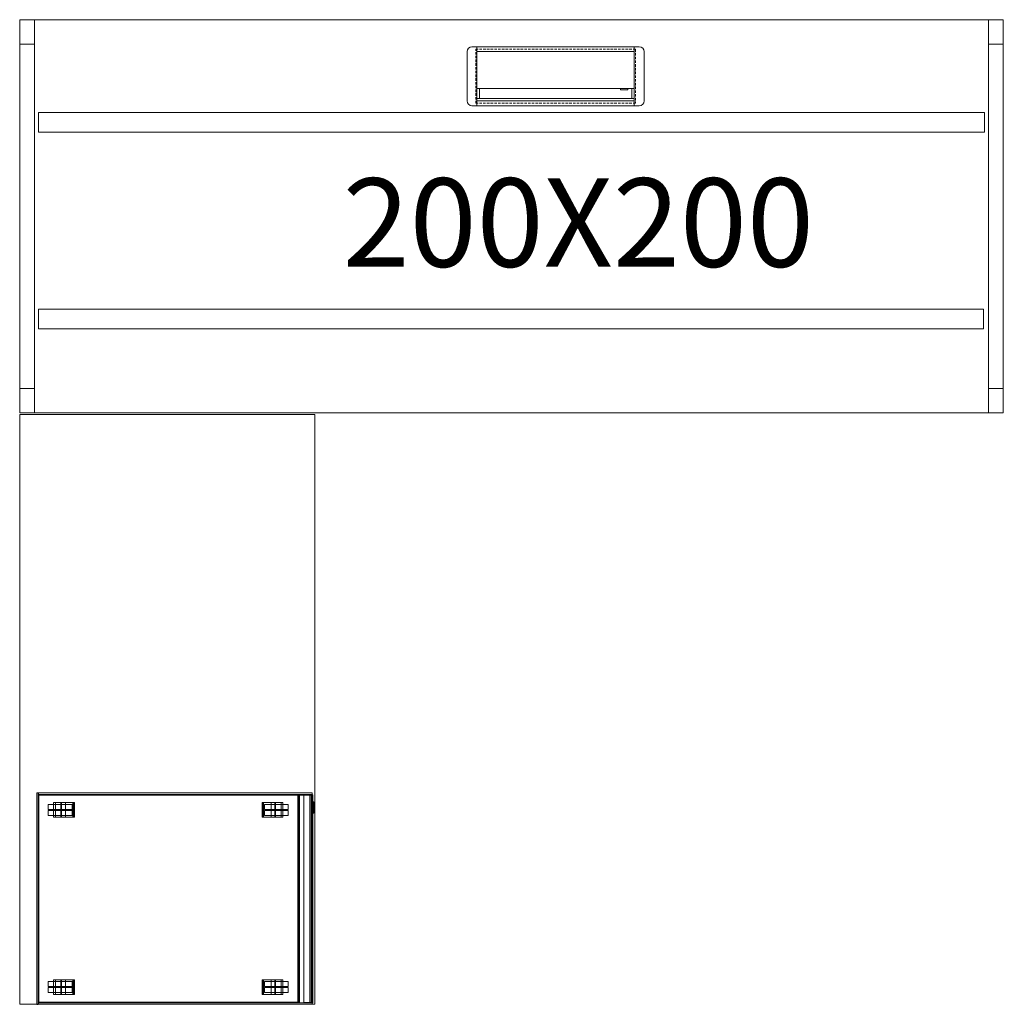
# Model space of a CAD drawing. Units: inches. Extents: x 75 to 1656, y 57 to 998.
# Drawn here: x 629 to 829, y 90 to 290 of the extents above; entities that cross this region are included whole.
import ezdxf

# ---------------------------------------------------------------- set-up
doc = ezdxf.new("R2010")
doc.units = ezdxf.units.IN
doc.header["$MEASUREMENT"] = 0
doc.linetypes.add('HIDDEN', pattern=[7.62, 5.08, -2.54])
doc.layers.add('İç - Mobilya', color=251, linetype='Continuous', lineweight=5)
doc.layers.add('Çizim Desenleri', color=251, linetype='Continuous', lineweight=5)
doc.layers.add('Not - Metin', color=7, linetype='Continuous')
doc.styles.add('OLUŞTURULMUŞ_STİL_1', font='arial.ttf')

# ---------------------------------------------------------------- blocks, each defined once
blk = doc.blocks.new('L 200X200')
at = {"layer": 'İç - Mobilya', "color": 134, "linetype": 'Continuous', "lineweight": 18}
for p, q in [((100, 0), (-100, 0)), ((-100, -80), (100, -80)), ((-40, -80.3), (-100, -80.3)), ((-100, -80.3), (-100, -200.3)), ((-40, -200.3), (-40, -80.3)), ((-40.53, -157.28), (-96.53, -157.28)), ((-96.53, -157.28), (-96.53, -200.3)), ((-96.23, -200.3), (-96.23, -157.28)), ((-40.53, -157.29), (-96.17, -157.29)), ((-96.17, -157.29), (-96.17, -157.59)), ((-96.17, -157.59), (-40.53, -157.59)), ((-43.45, -157.74), (-96.14, -157.74)), ((-96.14, -157.74), (-96.14, -199.84)), ((-43.45, -199.84), (-43.45, -157.74)), ((-43.43, -157.75), (-43.33, -157.75)), ((-43.43, -157.75), (-43.43, -199.98)), ((-43.33, -157.75), (-43.22, -157.75)), ((-43.33, -157.75), (-43.33, -199.98)), ((-43.22, -157.75), (-40.98, -157.75)), ((-43.22, -157.75), (-43.22, -199.98)), ((-43.13, -157.75), (-43.13, -199.98)), ((-42.2, -157.68), (-42.2, -199.94)), ((-40.4, -157.68), (-42.2, -157.68)), ((-40.63, -157.75), (-40.98, -157.75)), ((-40.98, -157.75), (-40.98, -199.98)), ((-40.74, -157.75), (-40.74, -199.98)), ((-40.73, -157.75), (-40.73, -199.98)), ((-40.43, -157.75), (-40.63, -157.75)), ((-40.63, -157.75), (-40.63, -199.98)), ((-40.63, -157.75), (-40.63, -199.98)), ((-40.6, -157.75), (-40.6, -199.98)), ((-40.53, -200.3), (-40.53, -157.28)), ((-40.4, -157.75), (-40.43, -157.75)), ((-40.43, -157.75), (-40.43, -199.98)), ((-40.4, -199.94), (-40.4, -157.68)), ((-94.21, -159.67), (-94.14, -159.67)), ((-94.21, -159.67), (-94.21, -160.67)), ((-94.14, -159.67), (-93.99, -159.67)), ((-93.99, -159.67), (-93.78, -159.67)), ((-93.78, -159.67), (-93.51, -159.67)), ((-93.51, -159.67), (-93.18, -159.67)), ((-93.18, -159.67), (-92.81, -159.67)), ((-93.11, -159.25), (-92.84, -159.25)), ((-93.11, -159.25), (-93.11, -162.25)), ((-92.84, -159.25), (-92.81, -159.25)), ((-92.81, -159.25), (-92.74, -159.25)), ((-92.81, -159.67), (-92.42, -159.67)), ((-92.74, -159.25), (-92.65, -159.25)), ((-92.73, -159.25), (-92.73, -162.25)), ((-92.65, -159.25), (-92.55, -159.25)), ((-92.55, -159.25), (-92.45, -159.25)), ((-92.45, -159.25), (-92.34, -159.25)), ((-92.42, -159.67), (-92, -159.67)), ((-92.34, -159.25), (-92.22, -159.25)), ((-92.22, -159.25), (-91.48, -159.25)), ((-92, -159.67), (-91.57, -159.67)), ((-91.64, -159.25), (-91.64, -162.25)), ((-91.57, -159.67), (-91.15, -159.67)), ((-91.48, -159.25), (-90.7, -159.25)), ((-91.48, -159.25), (-91.48, -162.25)), ((-91.15, -159.67), (-90.75, -159.67)), ((-90.75, -159.67), (-90.39, -159.67)), ((-90.7, -159.25), (-90.14, -159.25)), ((-90.7, -159.25), (-90.7, -162.25)), ((-90.39, -159.67), (-90.06, -159.67)), ((-90.14, -159.25), (-90.11, -159.25)), ((-90.11, -159.25), (-89.9, -159.25)), ((-90.06, -159.67), (-89.79, -159.67)), ((-89.9, -159.25), (-89.72, -159.25)), ((-89.79, -159.67), (-89.58, -159.67)), ((-89.72, -159.25), (-89.57, -159.25)), ((-89.58, -159.67), (-89.43, -159.67)), ((-89.57, -159.25), (-89.52, -159.25)), ((-89.52, -159.25), (-89.26, -159.25)), ((-89.43, -159.67), (-89.36, -159.67)), ((-89.36, -159.67), (-89.36, -160.67)), ((-89.26, -159.25), (-89.17, -159.25)), ((-89.17, -159.25), (-89.03, -159.25)), ((-89.17, -159.25), (-89.17, -162.25)), ((-89.14, -159.25), (-89.14, -162.25)), ((-89.11, -159.25), (-89.11, -162.25)), ((-88.94, -159.25), (-89.03, -159.25)), ((-89.03, -159.25), (-89.03, -162.25)), ((-88.9, -159.25), (-88.94, -159.25)), ((-88.88, -159.25), (-88.9, -159.25)), ((-88.9, -159.25), (-88.9, -162.25)), ((-88.88, -159.25), (-88.88, -162.25)), ((-50.71, -159.25), (-50.7, -159.25)), ((-50.71, -159.25), (-50.71, -162.25)), ((-50.7, -159.25), (-50.65, -159.25)), ((-50.7, -159.25), (-50.7, -162.25)), ((-50.65, -159.25), (-50.56, -159.25)), ((-50.42, -159.25), (-50.56, -159.25)), ((-50.56, -159.25), (-50.56, -162.25)), ((-50.48, -159.25), (-50.48, -162.25)), ((-50.45, -159.25), (-50.45, -162.25)), ((-50.33, -159.25), (-50.42, -159.25)), ((-50.42, -159.25), (-50.42, -162.25)), ((-50.08, -159.25), (-50.33, -159.25)), ((-50.16, -159.67), (-50.24, -159.67)), ((-50.24, -159.67), (-50.24, -160.67)), ((-50.02, -159.67), (-50.16, -159.67)), ((-50.02, -159.25), (-50.08, -159.25)), ((-49.88, -159.25), (-50.02, -159.25)), ((-49.81, -159.67), (-50.02, -159.67)), ((-49.7, -159.25), (-49.88, -159.25)), ((-49.53, -159.67), (-49.81, -159.67)), ((-49.48, -159.25), (-49.7, -159.25)), ((-49.21, -159.67), (-49.53, -159.67)), ((-49.46, -159.25), (-49.48, -159.25)), ((-48.9, -159.25), (-49.46, -159.25)), ((-48.84, -159.67), (-49.21, -159.67)), ((-48.11, -159.25), (-48.9, -159.25)), ((-48.9, -159.25), (-48.9, -162.25)), ((-48.44, -159.67), (-48.84, -159.67)), ((-48.02, -159.67), (-48.44, -159.67)), ((-47.37, -159.25), (-48.11, -159.25)), ((-48.11, -159.25), (-48.11, -162.25)), ((-47.6, -159.67), (-48.02, -159.67)), ((-47.96, -159.25), (-47.96, -162.25)), ((-47.18, -159.67), (-47.6, -159.67)), ((-47.26, -159.25), (-47.37, -159.25)), ((-47.15, -159.25), (-47.26, -159.25)), ((-46.78, -159.67), (-47.18, -159.67)), ((-47.04, -159.25), (-47.15, -159.25)), ((-46.94, -159.25), (-47.04, -159.25)), ((-46.86, -159.25), (-46.94, -159.25)), ((-46.78, -159.25), (-46.86, -159.25)), ((-46.86, -159.25), (-46.86, -162.25)), ((-46.76, -159.25), (-46.78, -159.25)), ((-46.41, -159.67), (-46.78, -159.67)), ((-46.48, -159.25), (-46.76, -159.25)), ((-46.48, -159.25), (-46.48, -162.25)), ((-46.09, -159.67), (-46.41, -159.67)), ((-45.81, -159.67), (-46.09, -159.67)), ((-45.6, -159.67), (-45.81, -159.67)), ((-45.45, -159.67), (-45.6, -159.67)), ((-45.38, -159.67), (-45.45, -159.67)), ((-45.38, -159.67), (-45.38, -160.67)), ((-40.4, -159.14), (-40.2, -159.14)), ((-40.4, -160.01), (-40.2, -160.01)), ((-40.2, -159.17), (-40.2, -159.14)), ((-40.2, -159.24), (-40.2, -159.17)), ((-40.2, -159.34), (-40.2, -159.24)), ((-40.2, -159.47), (-40.2, -159.34)), ((-40.2, -159.62), (-40.2, -159.47)), ((-40.2, -159.59), (-40, -159.59)), ((-40.2, -159.8), (-40.2, -159.62)), ((-40.2, -159.99), (-40.2, -159.8)), ((-40.2, -160.01), (-40.2, -159.99)), ((-40.2, -160.01), (-40, -160.01)), ((-40.2, -160.01), (-40.2, -160.55)), ((-94.21, -160.67), (-94.14, -160.67)), ((-94.21, -160.89), (-94.14, -160.89)), ((-94.21, -161.89), (-94.21, -160.89)), ((-94.21, -161.89), (-94.14, -161.89)), ((-94.14, -160.67), (-93.99, -160.67)), ((-94.14, -160.89), (-93.99, -160.89)), ((-94.14, -161.89), (-93.99, -161.89)), ((-93.99, -160.67), (-93.78, -160.67)), ((-93.99, -160.89), (-93.78, -160.89)), ((-93.99, -161.89), (-93.78, -161.89)), ((-93.78, -160.67), (-93.51, -160.67)), ((-93.78, -160.89), (-93.51, -160.89)), ((-93.78, -161.89), (-93.51, -161.89)), ((-93.51, -160.67), (-93.18, -160.67)), ((-93.51, -160.89), (-93.18, -160.89)), ((-93.51, -161.89), (-93.18, -161.89)), ((-93.18, -160.67), (-92.81, -160.67)), ((-93.18, -160.89), (-92.81, -160.89)), ((-93.18, -161.89), (-92.81, -161.89)), ((-92.81, -160.67), (-92.42, -160.67)), ((-92.81, -160.89), (-92.42, -160.89)), ((-92.81, -161.89), (-92.42, -161.89)), ((-92.42, -160.67), (-92, -160.67)), ((-92.42, -160.89), (-92, -160.89)), ((-92.42, -161.89), (-92, -161.89)), ((-92, -160.67), (-91.57, -160.67)), ((-92, -160.89), (-91.57, -160.89)), ((-92, -161.89), (-91.57, -161.89)), ((-91.57, -160.67), (-91.15, -160.67)), ((-91.57, -160.89), (-91.15, -160.89)), ((-91.57, -161.89), (-91.15, -161.89)), ((-91.15, -160.67), (-90.75, -160.67)), ((-91.15, -160.89), (-90.75, -160.89)), ((-91.15, -161.89), (-90.75, -161.89)), ((-90.75, -160.67), (-90.39, -160.67)), ((-90.75, -160.89), (-90.39, -160.89)), ((-90.75, -161.89), (-90.39, -161.89)), ((-90.39, -160.67), (-90.06, -160.67)), ((-90.39, -160.89), (-90.06, -160.89)), ((-90.39, -161.89), (-90.06, -161.89)), ((-90.06, -160.67), (-89.79, -160.67)), ((-90.06, -160.89), (-89.79, -160.89)), ((-90.06, -161.89), (-89.79, -161.89)), ((-89.79, -160.67), (-89.58, -160.67)), ((-89.79, -160.89), (-89.58, -160.89)), ((-89.79, -161.89), (-89.58, -161.89)), ((-89.58, -160.67), (-89.43, -160.67)), ((-89.58, -160.89), (-89.43, -160.89)), ((-89.58, -161.89), (-89.43, -161.89)), ((-89.43, -160.67), (-89.36, -160.67)), ((-89.43, -160.89), (-89.36, -160.89)), ((-89.43, -161.89), (-89.36, -161.89)), ((-89.36, -161.89), (-89.36, -160.89)), ((-50.16, -160.67), (-50.24, -160.67)), ((-50.16, -160.89), (-50.24, -160.89)), ((-50.24, -161.89), (-50.24, -160.89)), ((-50.16, -161.89), (-50.24, -161.89)), ((-50.02, -160.67), (-50.16, -160.67)), ((-50.02, -160.89), (-50.16, -160.89)), ((-50.02, -161.89), (-50.16, -161.89)), ((-49.81, -160.67), (-50.02, -160.67)), ((-49.81, -160.89), (-50.02, -160.89)), ((-49.81, -161.89), (-50.02, -161.89)), ((-49.53, -160.67), (-49.81, -160.67)), ((-49.53, -160.89), (-49.81, -160.89)), ((-49.53, -161.89), (-49.81, -161.89)), ((-49.21, -160.67), (-49.53, -160.67)), ((-49.21, -160.89), (-49.53, -160.89)), ((-49.21, -161.89), (-49.53, -161.89)), ((-48.84, -160.67), (-49.21, -160.67)), ((-48.84, -160.89), (-49.21, -160.89)), ((-48.84, -161.89), (-49.21, -161.89)), ((-48.44, -160.67), (-48.84, -160.67)), ((-48.44, -160.89), (-48.84, -160.89)), ((-48.44, -161.89), (-48.84, -161.89)), ((-48.02, -160.67), (-48.44, -160.67)), ((-48.02, -160.89), (-48.44, -160.89)), ((-48.02, -161.89), (-48.44, -161.89)), ((-47.6, -160.67), (-48.02, -160.67)), ((-47.6, -160.89), (-48.02, -160.89)), ((-47.6, -161.89), (-48.02, -161.89)), ((-47.18, -160.67), (-47.6, -160.67)), ((-47.18, -160.89), (-47.6, -160.89)), ((-47.18, -161.89), (-47.6, -161.89)), ((-46.78, -160.67), (-47.18, -160.67)), ((-46.78, -160.89), (-47.18, -160.89)), ((-46.78, -161.89), (-47.18, -161.89)), ((-46.41, -160.67), (-46.78, -160.67)), ((-46.41, -160.89), (-46.78, -160.89)), ((-46.41, -161.89), (-46.78, -161.89)), ((-46.09, -160.67), (-46.41, -160.67)), ((-46.09, -160.89), (-46.41, -160.89)), ((-46.09, -161.89), (-46.41, -161.89)), ((-45.81, -160.67), (-46.09, -160.67)), ((-45.81, -160.89), (-46.09, -160.89)), ((-45.81, -161.89), (-46.09, -161.89)), ((-45.6, -160.67), (-45.81, -160.67)), ((-45.6, -160.89), (-45.81, -160.89)), ((-45.6, -161.89), (-45.81, -161.89)), ((-45.45, -160.67), (-45.6, -160.67)), ((-45.45, -160.89), (-45.6, -160.89)), ((-45.45, -161.89), (-45.6, -161.89)), ((-45.38, -160.67), (-45.45, -160.67)), ((-45.38, -160.89), (-45.45, -160.89)), ((-45.38, -161.89), (-45.45, -161.89)), ((-45.38, -161.89), (-45.38, -160.89)), ((-40.4, -160.55), (-40.2, -160.55)), ((-40.4, -161.44), (-40.2, -161.44)), ((-40.2, -160.55), (-40, -160.55)), ((-40.2, -160.59), (-40.2, -160.55)), ((-40.2, -160.77), (-40.2, -160.59)), ((-40.2, -160.95), (-40.2, -160.77)), ((-40.2, -161.1), (-40.2, -160.95)), ((-40.2, -160.99), (-40, -160.99)), ((-40.2, -161.23), (-40.2, -161.1)), ((-40.2, -161.33), (-40.2, -161.23)), ((-40.2, -161.4), (-40.2, -161.33)), ((-40.2, -161.44), (-40.2, -161.4)), ((-93.11, -162.25), (-92.84, -162.25)), ((-92.84, -162.25), (-92.81, -162.25)), ((-92.81, -162.25), (-92.74, -162.25)), ((-92.74, -162.25), (-92.65, -162.25)), ((-92.65, -162.25), (-92.55, -162.25)), ((-92.55, -162.25), (-92.45, -162.25)), ((-92.45, -162.25), (-92.34, -162.25)), ((-92.34, -162.25), (-92.22, -162.25)), ((-92.22, -162.25), (-91.48, -162.25)), ((-91.48, -162.25), (-90.7, -162.25)), ((-90.7, -162.25), (-90.14, -162.25)), ((-90.14, -162.25), (-90.11, -162.25)), ((-90.11, -162.25), (-89.9, -162.25)), ((-89.9, -162.25), (-89.72, -162.25)), ((-89.72, -162.25), (-89.57, -162.25)), ((-89.57, -162.25), (-89.52, -162.25)), ((-89.52, -162.25), (-89.26, -162.25)), ((-89.26, -162.25), (-89.17, -162.25)), ((-89.17, -162.25), (-89.03, -162.25)), ((-88.94, -162.25), (-89.03, -162.25)), ((-88.9, -162.25), (-88.94, -162.25)), ((-88.88, -162.25), (-88.9, -162.25)), ((-50.71, -162.25), (-50.7, -162.25)), ((-50.7, -162.25), (-50.65, -162.25)), ((-50.65, -162.25), (-50.56, -162.25)), ((-50.42, -162.25), (-50.56, -162.25)), ((-50.33, -162.25), (-50.42, -162.25)), ((-50.08, -162.25), (-50.33, -162.25)), ((-50.02, -162.25), (-50.08, -162.25)), ((-49.88, -162.25), (-50.02, -162.25)), ((-49.7, -162.25), (-49.88, -162.25)), ((-49.48, -162.25), (-49.7, -162.25)), ((-49.46, -162.25), (-49.48, -162.25)), ((-48.9, -162.25), (-49.46, -162.25)), ((-48.11, -162.25), (-48.9, -162.25)), ((-47.37, -162.25), (-48.11, -162.25)), ((-47.26, -162.25), (-47.37, -162.25)), ((-47.15, -162.25), (-47.26, -162.25)), ((-47.04, -162.25), (-47.15, -162.25)), ((-46.94, -162.25), (-47.04, -162.25)), ((-46.86, -162.25), (-46.94, -162.25)), ((-46.78, -162.25), (-46.86, -162.25)), ((-46.76, -162.25), (-46.78, -162.25)), ((-46.48, -162.25), (-46.76, -162.25)), ((-94.21, -195.69), (-94.14, -195.69)), ((-94.21, -195.69), (-94.21, -196.69)), ((-94.14, -195.69), (-93.99, -195.69)), ((-93.99, -195.69), (-93.78, -195.69)), ((-93.78, -195.69), (-93.51, -195.69)), ((-93.51, -195.69), (-93.18, -195.69)), ((-93.18, -195.69), (-92.81, -195.69)), ((-93.11, -195.33), (-92.84, -195.33)), ((-93.11, -198.33), (-93.11, -195.33)), ((-92.84, -195.33), (-92.81, -195.33)), ((-92.81, -195.33), (-92.74, -195.33)), ((-92.81, -195.69), (-92.42, -195.69)), ((-92.74, -195.33), (-92.65, -195.33)), ((-92.73, -198.33), (-92.73, -195.33)), ((-92.65, -195.33), (-92.55, -195.33)), ((-92.55, -195.33), (-92.45, -195.33)), ((-92.45, -195.33), (-92.34, -195.33)), ((-92.42, -195.69), (-92, -195.69)), ((-92.34, -195.33), (-92.22, -195.33)), ((-92.22, -195.33), (-91.48, -195.33)), ((-92, -195.69), (-91.57, -195.69)), ((-91.64, -198.33), (-91.64, -195.33)), ((-91.57, -195.69), (-91.15, -195.69)), ((-91.48, -195.33), (-90.7, -195.33)), ((-91.48, -198.33), (-91.48, -195.33)), ((-91.15, -195.69), (-90.75, -195.69)), ((-90.75, -195.69), (-90.39, -195.69)), ((-90.7, -195.33), (-90.14, -195.33)), ((-90.7, -198.33), (-90.7, -195.33)), ((-90.39, -195.69), (-90.06, -195.69)), ((-90.14, -195.33), (-90.11, -195.33)), ((-90.11, -195.33), (-89.9, -195.33)), ((-90.06, -195.69), (-89.79, -195.69)), ((-89.9, -195.33), (-89.72, -195.33)), ((-89.79, -195.69), (-89.58, -195.69)), ((-89.72, -195.33), (-89.57, -195.33)), ((-89.58, -195.69), (-89.43, -195.69)), ((-89.57, -195.33), (-89.52, -195.33)), ((-89.52, -195.33), (-89.26, -195.33)), ((-89.43, -195.69), (-89.36, -195.69)), ((-89.36, -195.69), (-89.36, -196.69)), ((-89.26, -195.33), (-89.17, -195.33)), ((-89.17, -195.33), (-89.03, -195.33)), ((-89.17, -198.33), (-89.17, -195.33)), ((-89.14, -198.33), (-89.14, -195.33)), ((-89.11, -198.33), (-89.11, -195.33)), ((-88.94, -195.33), (-89.03, -195.33)), ((-89.03, -198.33), (-89.03, -195.33)), ((-88.9, -195.33), (-88.94, -195.33)), ((-88.88, -195.33), (-88.9, -195.33)), ((-88.9, -198.33), (-88.9, -195.33)), ((-88.88, -198.33), (-88.88, -195.33)), ((-50.71, -195.33), (-50.7, -195.33)), ((-50.71, -198.33), (-50.71, -195.33)), ((-50.7, -195.33), (-50.65, -195.33)), ((-50.7, -198.33), (-50.7, -195.33)), ((-50.65, -195.33), (-50.56, -195.33)), ((-50.42, -195.33), (-50.56, -195.33)), ((-50.56, -198.33), (-50.56, -195.33)), ((-50.48, -198.33), (-50.48, -195.33)), ((-50.45, -198.33), (-50.45, -195.33)), ((-50.33, -195.33), (-50.42, -195.33)), ((-50.42, -198.33), (-50.42, -195.33)), ((-50.08, -195.33), (-50.33, -195.33)), ((-50.16, -195.69), (-50.24, -195.69)), ((-50.24, -195.69), (-50.24, -196.69)), ((-50.02, -195.69), (-50.16, -195.69)), ((-50.02, -195.33), (-50.08, -195.33)), ((-49.88, -195.33), (-50.02, -195.33)), ((-49.81, -195.69), (-50.02, -195.69)), ((-49.7, -195.33), (-49.88, -195.33)), ((-49.53, -195.69), (-49.81, -195.69)), ((-49.48, -195.33), (-49.7, -195.33)), ((-49.21, -195.69), (-49.53, -195.69)), ((-49.46, -195.33), (-49.48, -195.33)), ((-48.9, -195.33), (-49.46, -195.33)), ((-48.84, -195.69), (-49.21, -195.69)), ((-48.11, -195.33), (-48.9, -195.33)), ((-48.9, -198.33), (-48.9, -195.33)), ((-48.44, -195.69), (-48.84, -195.69)), ((-48.02, -195.69), (-48.44, -195.69)), ((-47.37, -195.33), (-48.11, -195.33)), ((-48.11, -198.33), (-48.11, -195.33)), ((-47.6, -195.69), (-48.02, -195.69)), ((-47.96, -198.33), (-47.96, -195.33)), ((-47.18, -195.69), (-47.6, -195.69)), ((-47.26, -195.33), (-47.37, -195.33)), ((-47.15, -195.33), (-47.26, -195.33)), ((-46.78, -195.69), (-47.18, -195.69)), ((-47.04, -195.33), (-47.15, -195.33)), ((-46.94, -195.33), (-47.04, -195.33)), ((-46.86, -195.33), (-46.94, -195.33)), ((-46.78, -195.33), (-46.86, -195.33)), ((-46.86, -198.33), (-46.86, -195.33)), ((-46.76, -195.33), (-46.78, -195.33)), ((-46.41, -195.69), (-46.78, -195.69)), ((-46.48, -195.33), (-46.76, -195.33)), ((-46.48, -198.33), (-46.48, -195.33)), ((-46.09, -195.69), (-46.41, -195.69)), ((-45.81, -195.69), (-46.09, -195.69)), ((-45.6, -195.69), (-45.81, -195.69)), ((-45.45, -195.69), (-45.6, -195.69)), ((-45.38, -195.69), (-45.45, -195.69)), ((-45.38, -195.69), (-45.38, -196.69)), ((-94.21, -196.69), (-94.14, -196.69)), ((-94.21, -196.91), (-94.14, -196.91)), ((-94.21, -197.91), (-94.21, -196.91)), ((-94.21, -197.91), (-94.14, -197.91)), ((-94.14, -196.69), (-93.99, -196.69)), ((-94.14, -196.91), (-93.99, -196.91)), ((-94.14, -197.91), (-93.99, -197.91)), ((-93.99, -196.69), (-93.78, -196.69)), ((-93.99, -196.91), (-93.78, -196.91)), ((-93.99, -197.91), (-93.78, -197.91)), ((-93.78, -196.69), (-93.51, -196.69)), ((-93.78, -196.91), (-93.51, -196.91)), ((-93.78, -197.91), (-93.51, -197.91)), ((-93.51, -196.69), (-93.18, -196.69)), ((-93.51, -196.91), (-93.18, -196.91)), ((-93.51, -197.91), (-93.18, -197.91)), ((-93.18, -196.69), (-92.81, -196.69)), ((-93.18, -196.91), (-92.81, -196.91)), ((-93.18, -197.91), (-92.81, -197.91)), ((-92.81, -196.69), (-92.42, -196.69)), ((-92.81, -196.91), (-92.42, -196.91)), ((-92.81, -197.91), (-92.42, -197.91)), ((-92.42, -196.69), (-92, -196.69)), ((-92.42, -196.91), (-92, -196.91)), ((-92.42, -197.91), (-92, -197.91)), ((-92, -196.69), (-91.57, -196.69)), ((-92, -196.91), (-91.57, -196.91)), ((-92, -197.91), (-91.57, -197.91)), ((-91.57, -196.69), (-91.15, -196.69)), ((-91.57, -196.91), (-91.15, -196.91)), ((-91.57, -197.91), (-91.15, -197.91)), ((-91.15, -196.69), (-90.75, -196.69)), ((-91.15, -196.91), (-90.75, -196.91)), ((-91.15, -197.91), (-90.75, -197.91)), ((-90.75, -196.69), (-90.39, -196.69)), ((-90.75, -196.91), (-90.39, -196.91)), ((-90.75, -197.91), (-90.39, -197.91)), ((-90.39, -196.69), (-90.06, -196.69)), ((-90.39, -196.91), (-90.06, -196.91)), ((-90.39, -197.91), (-90.06, -197.91)), ((-90.06, -196.69), (-89.79, -196.69)), ((-90.06, -196.91), (-89.79, -196.91)), ((-90.06, -197.91), (-89.79, -197.91)), ((-89.79, -196.69), (-89.58, -196.69)), ((-89.79, -196.91), (-89.58, -196.91)), ((-89.79, -197.91), (-89.58, -197.91)), ((-89.58, -196.69), (-89.43, -196.69)), ((-89.58, -196.91), (-89.43, -196.91)), ((-89.58, -197.91), (-89.43, -197.91)), ((-89.43, -196.69), (-89.36, -196.69)), ((-89.43, -196.91), (-89.36, -196.91)), ((-89.43, -197.91), (-89.36, -197.91)), ((-89.36, -197.91), (-89.36, -196.91)), ((-50.16, -196.69), (-50.24, -196.69)), ((-50.16, -196.91), (-50.24, -196.91)), ((-50.24, -197.91), (-50.24, -196.91)), ((-50.16, -197.91), (-50.24, -197.91)), ((-50.02, -196.69), (-50.16, -196.69)), ((-50.02, -196.91), (-50.16, -196.91)), ((-50.02, -197.91), (-50.16, -197.91)), ((-49.81, -196.69), (-50.02, -196.69)), ((-49.81, -196.91), (-50.02, -196.91)), ((-49.81, -197.91), (-50.02, -197.91)), ((-49.53, -196.69), (-49.81, -196.69)), ((-49.53, -196.91), (-49.81, -196.91)), ((-49.53, -197.91), (-49.81, -197.91)), ((-49.21, -196.69), (-49.53, -196.69)), ((-49.21, -196.91), (-49.53, -196.91)), ((-49.21, -197.91), (-49.53, -197.91)), ((-48.84, -196.69), (-49.21, -196.69)), ((-48.84, -196.91), (-49.21, -196.91)), ((-48.84, -197.91), (-49.21, -197.91)), ((-48.44, -196.69), (-48.84, -196.69)), ((-48.44, -196.91), (-48.84, -196.91)), ((-48.44, -197.91), (-48.84, -197.91)), ((-48.02, -196.69), (-48.44, -196.69)), ((-48.02, -196.91), (-48.44, -196.91)), ((-48.02, -197.91), (-48.44, -197.91)), ((-47.6, -196.69), (-48.02, -196.69)), ((-47.6, -196.91), (-48.02, -196.91)), ((-47.6, -197.91), (-48.02, -197.91)), ((-47.18, -196.69), (-47.6, -196.69)), ((-47.18, -196.91), (-47.6, -196.91)), ((-47.18, -197.91), (-47.6, -197.91)), ((-46.78, -196.69), (-47.18, -196.69)), ((-46.78, -196.91), (-47.18, -196.91)), ((-46.78, -197.91), (-47.18, -197.91)), ((-46.41, -196.69), (-46.78, -196.69)), ((-46.41, -196.91), (-46.78, -196.91)), ((-46.41, -197.91), (-46.78, -197.91)), ((-46.09, -196.69), (-46.41, -196.69)), ((-46.09, -196.91), (-46.41, -196.91)), ((-46.09, -197.91), (-46.41, -197.91)), ((-45.81, -196.69), (-46.09, -196.69)), ((-45.81, -196.91), (-46.09, -196.91)), ((-45.81, -197.91), (-46.09, -197.91)), ((-45.6, -196.69), (-45.81, -196.69)), ((-45.6, -196.91), (-45.81, -196.91)), ((-45.6, -197.91), (-45.81, -197.91)), ((-45.45, -196.69), (-45.6, -196.69)), ((-45.45, -196.91), (-45.6, -196.91)), ((-45.45, -197.91), (-45.6, -197.91)), ((-45.38, -196.69), (-45.45, -196.69)), ((-45.38, -196.91), (-45.45, -196.91)), ((-45.38, -197.91), (-45.45, -197.91)), ((-45.38, -197.91), (-45.38, -196.91)), ((-100, -200.3), (-40, -200.3)), ((-40.53, -199.98), (-96.16, -199.98)), ((-96.16, -199.98), (-96.16, -200.28)), ((-96.16, -200.28), (-40.53, -200.28)), ((-96.14, -199.84), (-43.45, -199.84)), ((-93.11, -198.33), (-92.84, -198.33)), ((-92.84, -198.33), (-92.81, -198.33)), ((-92.81, -198.33), (-92.74, -198.33)), ((-92.74, -198.33), (-92.65, -198.33)), ((-92.65, -198.33), (-92.55, -198.33)), ((-92.55, -198.33), (-92.45, -198.33)), ((-92.45, -198.33), (-92.34, -198.33)), ((-92.34, -198.33), (-92.22, -198.33)), ((-92.22, -198.33), (-91.48, -198.33)), ((-91.48, -198.33), (-90.7, -198.33)), ((-90.7, -198.33), (-90.14, -198.33)), ((-90.14, -198.33), (-90.11, -198.33)), ((-90.11, -198.33), (-89.9, -198.33)), ((-89.9, -198.33), (-89.72, -198.33)), ((-89.72, -198.33), (-89.57, -198.33)), ((-89.57, -198.33), (-89.52, -198.33)), ((-89.52, -198.33), (-89.26, -198.33)), ((-89.26, -198.33), (-89.17, -198.33)), ((-89.17, -198.33), (-89.03, -198.33)), ((-88.94, -198.33), (-89.03, -198.33)), ((-88.9, -198.33), (-88.94, -198.33)), ((-88.88, -198.33), (-88.9, -198.33)), ((-50.71, -198.33), (-50.7, -198.33)), ((-50.7, -198.33), (-50.65, -198.33)), ((-50.65, -198.33), (-50.56, -198.33)), ((-50.42, -198.33), (-50.56, -198.33)), ((-50.33, -198.33), (-50.42, -198.33)), ((-50.08, -198.33), (-50.33, -198.33)), ((-50.02, -198.33), (-50.08, -198.33)), ((-49.88, -198.33), (-50.02, -198.33)), ((-49.7, -198.33), (-49.88, -198.33)), ((-49.48, -198.33), (-49.7, -198.33)), ((-49.46, -198.33), (-49.48, -198.33)), ((-48.9, -198.33), (-49.46, -198.33)), ((-48.11, -198.33), (-48.9, -198.33)), ((-47.37, -198.33), (-48.11, -198.33)), ((-47.26, -198.33), (-47.37, -198.33)), ((-47.15, -198.33), (-47.26, -198.33)), ((-47.04, -198.33), (-47.15, -198.33)), ((-46.94, -198.33), (-47.04, -198.33)), ((-46.86, -198.33), (-46.94, -198.33)), ((-46.78, -198.33), (-46.86, -198.33)), ((-46.76, -198.33), (-46.78, -198.33)), ((-46.48, -198.33), (-46.76, -198.33)), ((-42.2, -199.94), (-40.4, -199.94)), ((-40.43, -199.98), (-40.53, -199.98)), ((-40.4, -199.98), (-40.43, -199.98)), ((-40.4, -199.94), (-40.4, -199.98))]:
    blk.add_line(p, q, dxfattribs=at)
at = {"layer": 'İç - Mobilya', "linetype": 'Continuous'}
for p, q in [((-100, 0), (-100, -80)), ((-97, -5), (-97, 0)), ((97, -5), (97, 0)), ((100, -80), (100, 0)), ((-100, -5), (-97, -5)), ((-97, -75), (-97, -5)), ((97, -75), (97, -5)), ((100, -5), (97, -5)), ((96.15, -18.89), (-96.2, -18.89)), ((-96.2, -18.89), (-96.2, -22.89)), ((96.15, -22.89), (96.15, -18.89)), ((-96.2, -22.89), (96.15, -22.89)), ((95.96, -58.89), (-96.2, -58.89)), ((-96.2, -58.89), (-96.2, -62.89)), ((95.96, -62.89), (95.96, -58.89)), ((-96.2, -62.89), (95.96, -62.89)), ((-100, -75), (-97, -75)), ((-97, -75), (-97, -80)), ((97, -75), (97, -80)), ((100, -75), (97, -75))]:
    blk.add_line(p, q, dxfattribs=at)
at = {"layer": 'İç - Mobilya', "color": 12, "linetype": 'Continuous', "lineweight": 25}
blk.add_line((-96.53, -200.3), (-96.23, -200.3), dxfattribs=at)
blk = doc.blocks.new('BMB Art.2071.457.L kapak ust')
at = {"layer": 'İç - Mobilya'}
for p, q in [((170, 0), (-170, 0)), ((-160, 0), (-160, -120)), ((160, -120), (160, 0)), ((-180, -10), (-180, -110)), ((160, -10), (-160, -10)), ((180, -110), (180, -10)), ((-160, -85), (160, -85)), ((-155, -85), (-155, -105)), ((132, -88), (132, -85)), ((147, -88), (132, -88)), ((147, -85), (147, -88)), ((155, -105), (155, -85)), ((-170, -120), (170, -120)), ((-160, -105), (160, -105)), ((-160, -110), (160, -110))]:
    blk.add_line(p, q, dxfattribs=at)
for centre, start, end in [((-170, -10), 90, 180), ((170, -10), 0, 90), ((-170, -110), 180, 270), ((170, -110), 270, 0)]:
    blk.add_arc(centre, 10, start, end, dxfattribs=at)
at = {"layer": 'Çizim Desenleri', "color": 252, "linetype": 'HIDDEN'}
blk.add_lwpolyline([(-162.5, -5), (162.5, -5), (162.5, -115), (-162.5, -115)], close=True, dxfattribs=at)

msp = doc.modelspace()

# ---------------------------------------------------------------- block references
at = {"lineweight": 13}
msp.add_blockref('L 200X200', (729.2309, 290.1496), dxfattribs=at)
at = {"xscale": 0.1, "yscale": 0.1, "zscale": 0.1}
msp.add_blockref('BMB Art.2071.457.L kapak ust', (738.1965, 284.6496), dxfattribs=at)

# ---------------------------------------------------------------- texts
at = {"layer": 'Not - Metin', "color": 171, "linetype": 'Continuous', "lineweight": 20, "insert": (742.8053, 257.8843), "char_height": 18, "attachment_point": 2, "style": 'OLUŞTURULMUŞ_STİL_1'}
msp.add_mtext('200X200', dxfattribs=at)

doc.saveas('drawing.dxf')
